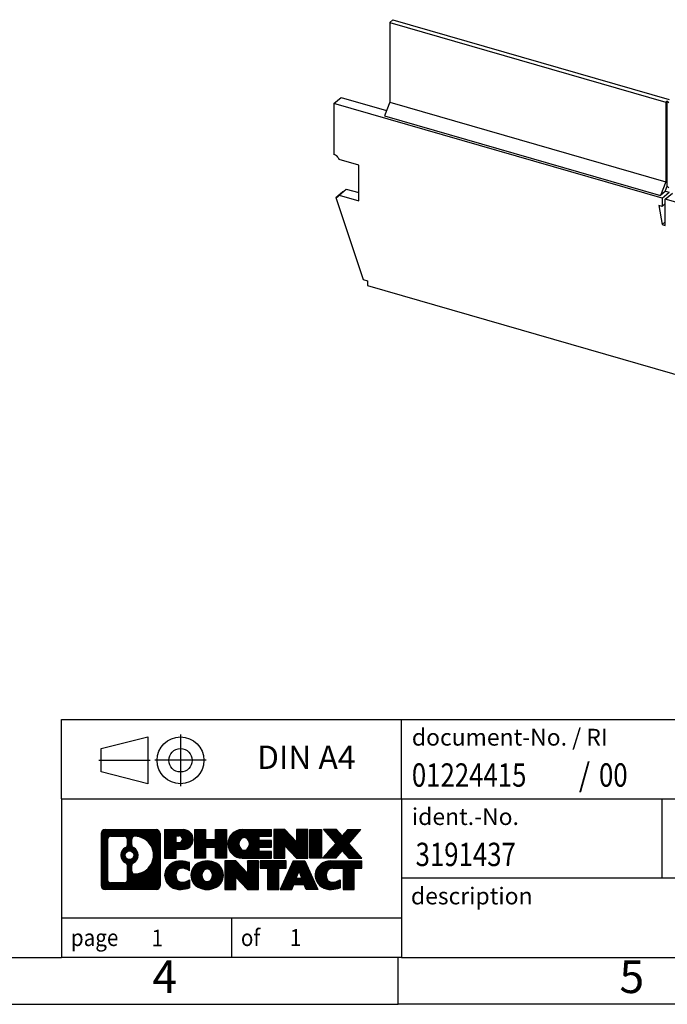
# Model space of a CAD drawing. Units: millimetres. Extents: x -415 to -118, y -267 to -57.
# Drawn here: x -258 to -188, y -267 to -162 of the extents above; entities that cross this region are included whole.
import ezdxf

# ---------------------------------------------------------------- set-up
doc = ezdxf.new("R2010")
doc.units = ezdxf.units.MM
doc.linetypes.add('DOT_CENTER', pattern=[14, 12, -1, 0, -1])
doc.linetypes.add('PHANTOM', pattern=[13, 10, -1, 0, -1, 0, -1])
doc.layers.add('1', color=7, linetype='Continuous')
doc.styles.add('CONVERTER_11', font='txt.shx', dxfattribs={"width": 0.9})
doc.styles.add('CONVERTER_12', font='txt.shx', dxfattribs={"width": 0.81})
doc.styles.add('CONVERTER_14', font='txt.shx', dxfattribs={"width": 0.855})
pattern_1 = [(45, (0, 0), (-0.0707106781186548, 0.0707106781186548), [])]

# ---------------------------------------------------------------- blocks, each defined once
blk = doc.blocks.new('D_RVS_10-select__3', base_point=(-447.7706303864369, -425.7760863878381))
at = {"color": 7, "linetype": 'Continuous'}
for p, q in [((-435.8174761761182, -323.7315620071584), (-435.1374761761182, -323.1426647325849)), ((-435.8174761761182, -323.7315620071584), (-435.8174761761182, -340.7893782118853)), ((-435.8174761761182, -323.7315620071584), (-376.7112423678302, -340.7940620071584)), ((-435.1374761761182, -323.1426647325849), (-376.0312423678302, -340.2051647325849)), ((-447.7706303864369, -341.1175548217156), (-446.2531303864369, -339.8033612714727)), ((-447.7706303864369, -341.1175548217156), (-447.7706303864369, -352.0078242743049)), ((-377.527309885481, -361.3950548217156), (-447.7706303864369, -341.1175548217156)), ((-446.2531303864369, -339.8033612714727), (-436.5194753095665, -342.6132254608878)), ((-435.8174761761182, -340.7893782118853), (-436.9441413985319, -343.7165403243974)), ((-435.8174761761182, -340.7893782118853), (-376.7112423678303, -357.8518782118853)), ((-376.4962423678303, -340.6078665453447), (-376.7112423678302, -340.7940620071584)), ((-376.7112423678302, -340.7940620071584), (-376.7112423678303, -357.8518782118853)), ((-376.0662423678303, -340.980257468972), (-376.4962423678303, -340.6078665453447)), ((-376.4962423678303, -340.6078665453447), (-376.4962423678303, -358.7510987546287)), ((-436.9441413985319, -343.7165403243974), (-377.837907590244, -360.7790403243975)), ((-442.4662247882572, -354.2795259945406), (-446.6538353067557, -353.0706669644824)), ((-442.4662247882572, -361.9351905639951), (-442.4662247882572, -354.2795259945406)), ((-376.7112423678303, -357.8518782118853), (-377.837907590244, -360.7790403243975)), ((-447.3534991615541, -361.2340940361842), (-445.8359991615541, -359.9199004859414)), ((-446.6365090304965, -360.731333199068), (-445.1190090304965, -359.4171396488251)), ((-445.1190090304965, -359.4171396488251), (-442.4662247882572, -360.1829324970045)), ((-376.7762423678303, -359.8596112714728), (-377.837907590244, -360.7790403243975)), ((-377.527309885481, -361.3950548217156), (-376.009809885481, -360.0808612714728)), ((-376.8431498164913, -361.5925548217156), (-375.3256498164913, -360.2783612714728)), ((-376.7762423678303, -359.6864061907158), (-376.4362423678303, -358.8030602788557)), ((-376.7762423678303, -359.8596112714728), (-376.7762423678303, -359.6864061907158)), ((-376.7762423678303, -359.8596112714728), (-376.009809885481, -360.0808612714728)), ((-376.0662423678303, -359.123489678256), (-376.4962423678303, -358.7510987546287)), ((-447.3534991615541, -361.2340940361842), (-441.5352474791889, -378.792657173486)), ((-446.6365090304965, -360.731333199068), (-442.4662247882572, -361.9351905639951)), ((-377.527309885481, -361.3950548217156), (-377.527309885481, -363.1271056292845)), ((-377.527309885481, -363.1271056292845), (-376.8431498164913, -362.5346056292845)), ((-370.9281963086436, -363.3000548217157), (-376.8431498164913, -361.5925548217156)), ((-376.8431498164913, -367.2217199463145), (-376.8431498164913, -361.5925548217156)), ((-377.527309885481, -363.1271056292845), (-378.2144762864787, -362.9287377759875)), ((-378.2144762864787, -362.9287377759875), (-377.5273098854811, -367.0242199463145)), ((-377.5273098854811, -367.0242199463145), (-376.8431498164913, -366.4317199463144)), ((-377.5273098854811, -367.0242199463145), (-376.8431498164913, -367.2217199463145)), ((-441.5352474791889, -378.792657173486), (-440.5826195350261, -379.067657173486)), ((-440.5826195350261, -379.067657173486), (-440.5826195350261, -380.0635863878381)), ((-440.5826195350261, -380.0635863878381), (-282.2298744530414, -425.7760863878381))]:
    blk.add_line(p, q, dxfattribs=at)
for points, knots in [([(-446.6538353067557, -353.0706669644824), (-446.7096875188639, -352.9489164717371), (-446.8225671937784, -352.7028536297269), (-447.0903430057247, -352.395768524953), (-447.4053094325324, -352.1457925947428), (-447.6509518811217, -352.0530224494361), (-447.7706303864369, -352.0078242743049)], [0, 0, 0, 0, 0.3999227892322422, 0.8082607200430683, 1.210004803965158, 1.591702358582941, 1.591702358582941, 1.591702358582941, 1.591702358582941]), ([(-445.8359991615541, -359.9199004859414), (-445.807201014412, -359.9170517920849), (-445.7501714689896, -359.9114104467558), (-445.6944240439627, -359.8981356599683), (-445.6668273355883, -359.8915642176927)], [0, 0, 0, 0, 0.0867047278777801, 0.1717031113640081, 0.1717031113640081, 0.1717031113640081, 0.1717031113640081]), ([(-447.3534991615541, -361.2340940361842), (-447.2601146984022, -361.2203851654575), (-447.077413313561, -361.1935645209601), (-446.9274349287668, -361.0860963228626), (-446.8541152474457, -361.0335585135476)], [0, 0, 0, 0, 0.2786346698695892, 0.5451328838377842, 0.5451328838377842, 0.5451328838377842, 0.5451328838377842]), ([(-446.8541152474457, -361.0335585135476), (-446.8096462539747, -360.9899836411694), (-446.7196804959501, -360.9018267628154), (-446.6644431939097, -360.7885955822181), (-446.6365090304965, -360.731333199068)], [0, 0, 0, 0, 0.1852934676096018, 0.3748695171446627, 0.3748695171446627, 0.3748695171446627, 0.3748695171446627])]:
    blk.add_open_spline(points, degree=3, knots=knots, dxfattribs=at)
blk = doc.blocks.new('Gen1', base_point=(-360.2749984040697, -374.0000001717001))
blk.add_blockref('D_RVS_10-select__3', (-447.7706303864369, -425.7760863878381))
blk = doc.blocks.new('_rahmen', base_point=(-123.4999999999899, -267.0000000000051))
at = {"layer": '1', "linetype": 'Continuous'}
h = blk.add_hatch(dxfattribs=at)
h.set_pattern_fill('_USER', color=2, scale=0.1, angle=45, pattern_type=0)
h.set_pattern_definition(pattern_1)
edge = h.paths.add_edge_path()
edge.add_line((-242.4863483186938, -248.7177446154052), (-242.4863483186938, -254.2822553846054))
edge.add_arc((-242.9105929340777, -254.2822553846054), 0.4242446153832873, 270, 360, ccw=False)
edge.add_line((-242.9105929340777, -254.7064999999887), (-248.3839050247945, -254.7064999999887))
edge.add_arc((-248.3839050247945, -254.2822553846054), 0.4242446153828041, 180, 270, ccw=False)
edge.add_line((-248.8081496401773, -254.2822553846054), (-248.8081496401773, -248.7177446154052))
edge.add_arc((-248.3839050247945, -248.7177446154052), 0.4242446153837989, 90, 180, ccw=False)
edge.add_line((-248.3839050247945, -248.2935000000214), (-242.9105929340777, -248.2935000000214))
edge.add_arc((-242.9105929340777, -248.7177446154052), 0.4242446153838841, 0, 90, ccw=False)
edge = h.paths.add_edge_path(flags=16)
edge.add_arc((-245.764319374277, -251.0366268437607), 0.4709789327785074, 0, 360)
edge = h.paths.add_edge_path(flags=16)
edge.add_arc((-245.2144616615163, -252.1457684437291), 0.3157169230765328, 115.3740086783519, 180)
edge.add_line((-245.5301785845931, -252.1457684437291), (-245.5301785845931, -252.7276198504242))
edge.add_arc((-245.2144616615163, -252.7276198504242), 0.315716923076792, 180, 269.8110329574542)
edge.add_arc((-245.2088455262063, -251.0247849028552), 2.018561131933266, 269.8110329575858, 450.1889670424142)
edge.add_arc((-245.2144616615163, -249.3219499552861), 0.3157169230760711, 90.18896704254594, 180)
edge.add_line((-245.5301785845931, -249.3219499552861), (-245.5301785845931, -249.9274852437929))
edge.add_arc((-245.2144616615163, -249.9274852437929), 0.315716923076792, 180, 244.6259913216482)
edge.add_arc((-245.7405043596042, -251.0366268437607), 0.911848150144459, -64.62599132182362, 64.62599132180748, ccw=False)
edge = h.paths.add_edge_path(flags=16)
edge.add_arc((-247.790010348048, -253.6782275213551), 0.3157169230756836, 180, 270)
edge.add_line((-247.790010348048, -253.9939444444318), (-246.3141770870384, -253.9939444444318))
edge.add_arc((-246.3141770870384, -253.6782275213551), 0.3157169230767067, 270, 360)
edge.add_line((-245.9984601639618, -253.6782275213551), (-245.9984601639618, -252.1474565898235))
edge.add_arc((-246.3141770870384, -252.1474565898235), 0.315716923076593, 0, 64.80558935146027)
edge.add_arc((-245.7915926394634, -251.0366268437607), 0.9118975235576147, 115.19441064852819, 244.8055893514878, ccw=False)
edge.add_arc((-246.3141770870384, -249.9257970976985), 0.3157169230761203, 295.1944106485397, 360)
edge.add_line((-245.9984601639618, -249.9257970976985), (-245.9984601639618, -249.321772478638))
edge.add_arc((-246.3141770870384, -249.321772478638), 0.315716923076593, 0, 90)
edge.add_line((-246.3141770870384, -249.0060555555618), (-247.790010348048, -249.0060555555618))
edge.add_arc((-247.790010348048, -249.321772478638), 0.3157169230761951, 90, 180)
edge.add_line((-248.1057272711237, -249.321772478638), (-248.1057272711237, -253.6782275213551))
h = blk.add_hatch(dxfattribs=at)
h.set_pattern_fill('_USER', color=2, scale=0.1, angle=45, pattern_type=0)
h.set_pattern_definition(pattern_1)
edge = h.paths.add_edge_path()
edge.add_line((-242.4863483186938, -248.7177446154052), (-242.4863483186938, -254.2822553846054))
edge.add_arc((-242.9105929340777, -254.2822553846054), 0.4242446153832873, 270, 360, ccw=False)
edge.add_line((-242.9105929340777, -254.7064999999887), (-248.3839050247945, -254.7064999999887))
edge.add_arc((-248.3839050247945, -254.2822553846054), 0.4242446153828041, 180, 270, ccw=False)
edge.add_line((-248.8081496401773, -254.2822553846054), (-248.8081496401773, -248.7177446154052))
edge.add_arc((-248.3839050247945, -248.7177446154052), 0.4242446153837989, 90, 180, ccw=False)
edge.add_line((-248.3839050247945, -248.2935000000214), (-242.9105929340777, -248.2935000000214))
edge.add_arc((-242.9105929340777, -248.7177446154052), 0.4242446153838841, 0, 90, ccw=False)
edge = h.paths.add_edge_path(flags=16)
edge.add_arc((-245.764319374277, -251.0366268437607), 0.4709789327785074, 0, 360)
edge = h.paths.add_edge_path(flags=16)
edge.add_arc((-245.2144616615163, -252.1457684437291), 0.3157169230765328, 115.3740086783519, 180)
edge.add_line((-245.5301785845931, -252.1457684437291), (-245.5301785845931, -252.7276198504242))
edge.add_arc((-245.2144616615163, -252.7276198504242), 0.315716923076792, 180, 269.8110329574542)
edge.add_arc((-245.2088455262063, -251.0247849028552), 2.018561131933266, 269.8110329575858, 450.1889670424142)
edge.add_arc((-245.2144616615163, -249.3219499552861), 0.3157169230760711, 90.18896704254594, 180)
edge.add_line((-245.5301785845931, -249.3219499552861), (-245.5301785845931, -249.9274852437929))
edge.add_arc((-245.2144616615163, -249.9274852437929), 0.315716923076792, 180, 244.6259913216482)
edge.add_arc((-245.7405043596042, -251.0366268437607), 0.911848150144459, -64.62599132182362, 64.62599132180748, ccw=False)
edge = h.paths.add_edge_path(flags=16)
edge.add_arc((-247.790010348048, -253.6782275213551), 0.3157169230756836, 180, 270)
edge.add_line((-247.790010348048, -253.9939444444318), (-246.3141770870384, -253.9939444444318))
edge.add_arc((-246.3141770870384, -253.6782275213551), 0.3157169230767067, 270, 360)
edge.add_line((-245.9984601639618, -253.6782275213551), (-245.9984601639618, -252.1474565898235))
edge.add_arc((-246.3141770870384, -252.1474565898235), 0.315716923076593, 0, 64.80558935146027)
edge.add_arc((-245.7915926394634, -251.0366268437607), 0.9118975235576147, 115.19441064852819, 244.8055893514878, ccw=False)
edge.add_arc((-246.3141770870384, -249.9257970976985), 0.3157169230761203, 295.1944106485397, 360)
edge.add_line((-245.9984601639618, -249.9257970976985), (-245.9984601639618, -249.321772478638))
edge.add_arc((-246.3141770870384, -249.321772478638), 0.315716923076593, 0, 90)
edge.add_line((-246.3141770870384, -249.0060555555618), (-247.790010348048, -249.0060555555618))
edge.add_arc((-247.790010348048, -249.321772478638), 0.3157169230761951, 90, 180)
edge.add_line((-248.1057272711237, -249.321772478638), (-248.1057272711237, -253.6782275213551))
h = blk.add_hatch(dxfattribs=at)
h.set_pattern_fill('_USER', color=2, scale=0.1, angle=45, pattern_type=0)
h.set_pattern_definition(pattern_1)
edge = h.paths.add_edge_path()
edge.add_line((-240.0099592397926, -250.4042312826706), (-240.7687268275729, -250.4042312826706))
edge.add_line((-240.7687268275729, -250.4042312826706), (-240.7687268275729, -251.3473095238144))
edge.add_line((-240.7687268275729, -251.3473095238144), (-242.009231237827, -251.3473095238144))
edge.add_line((-242.009231237827, -251.3473095238144), (-242.009231237827, -248.2935000000032))
edge.add_line((-242.009231237827, -248.2935000000032), (-240.0099592397926, -248.2935000000032))
edge.add_arc((-240.0099592397926, -249.3488656413369), 1.055365641333708, -90, 90, ccw=False)
edge = h.paths.add_edge_path(flags=16)
edge.add_arc((-240.451431766031, -249.3094696701144), 0.3528638246711182, 270, 450)
edge.add_line((-240.451431766031, -248.9566058454433), (-240.7687268275729, -248.9566058454433))
edge.add_line((-240.7687268275729, -248.9566058454433), (-240.7687268275729, -249.6623334947855))
edge.add_line((-240.7687268275729, -249.6623334947855), (-240.451431766031, -249.6623334947855))
h = blk.add_hatch(dxfattribs=at)
h.set_pattern_fill('_USER', color=2, scale=0.1, angle=45, pattern_type=0)
h.set_pattern_definition(pattern_1)
edge = h.paths.add_edge_path()
edge.add_line((-240.0099592397926, -250.4042312826706), (-240.7687268275729, -250.4042312826706))
edge.add_line((-240.7687268275729, -250.4042312826706), (-240.7687268275729, -251.3473095238144))
edge.add_line((-240.7687268275729, -251.3473095238144), (-242.009231237827, -251.3473095238144))
edge.add_line((-242.009231237827, -251.3473095238144), (-242.009231237827, -248.2935000000032))
edge.add_line((-242.009231237827, -248.2935000000032), (-240.0099592397926, -248.2935000000032))
edge.add_arc((-240.0099592397926, -249.3488656413369), 1.055365641333708, -90, 90, ccw=False)
edge = h.paths.add_edge_path(flags=16)
edge.add_arc((-240.451431766031, -249.3094696701144), 0.3528638246711182, 270, 450)
edge.add_line((-240.451431766031, -248.9566058454433), (-240.7687268275729, -248.9566058454433))
edge.add_line((-240.7687268275729, -248.9566058454433), (-240.7687268275729, -249.6623334947855))
edge.add_line((-240.7687268275729, -249.6623334947855), (-240.451431766031, -249.6623334947855))
h = blk.add_hatch(dxfattribs=at)
h.set_pattern_fill('_USER', color=2, scale=0.1, angle=45, pattern_type=0)
h.set_pattern_definition(pattern_1)
h.paths.add_polyline_path([(-235.3773038137788, -251.3473095238144), (-236.5700965159452, -251.3473095238144), (-236.5700965159452, -250.2130374149706), (-237.6197540938527, -250.2130374149706), (-237.6197540938527, -251.3473095238144), (-238.8125467960193, -251.3473095238144), (-238.8125467960193, -248.2935000000032), (-237.6197540938527, -248.2935000000032), (-237.6197540938527, -249.3623333333378), (-236.5700965159452, -249.3623333333378), (-236.5700965159452, -248.2935000000032), (-235.3773038137788, -248.2935000000032)])
h = blk.add_hatch(dxfattribs=at)
h.set_pattern_fill('_USER', color=2, scale=0.1, angle=45, pattern_type=0)
h.set_pattern_definition(pattern_1)
h.paths.add_polyline_path([(-235.3773038137788, -251.3473095238144), (-236.5700965159452, -251.3473095238144), (-236.5700965159452, -250.2130374149706), (-237.6197540938527, -250.2130374149706), (-237.6197540938527, -251.3473095238144), (-238.8125467960193, -251.3473095238144), (-238.8125467960193, -248.2935000000032), (-237.6197540938527, -248.2935000000032), (-237.6197540938527, -249.3623333333378), (-236.5700965159452, -249.3623333333378), (-236.5700965159452, -248.2935000000032), (-235.3773038137788, -248.2935000000032)])
h = blk.add_hatch(dxfattribs=at)
h.set_pattern_fill('_USER', color=2, scale=0.1, angle=45, pattern_type=0)
h.set_pattern_definition(pattern_1)
edge = h.paths.add_edge_path()
edge.add_line((-230.5584212970242, -248.9915136054462), (-231.8943491234519, -248.9915136054462))
edge.add_line((-231.8943491234519, -248.9915136054462), (-231.8943491234519, -249.4713979591879))
edge.add_line((-231.8943491234519, -249.4713979591879), (-230.5584212970242, -249.4713979591879))
edge.add_line((-230.5584212970242, -249.4713979591879), (-230.5584212970242, -250.1694115646302))
edge.add_line((-230.5584212970242, -250.1694115646302), (-231.8943491234519, -250.1694115646302))
edge.add_line((-231.8943491234519, -250.1694115646302), (-231.8943491234519, -250.6492959183719))
edge.add_line((-231.8943491234519, -250.6492959183719), (-230.5584212970242, -250.6492959183719))
edge.add_line((-230.5584212970242, -250.6492959183719), (-230.5584212970242, -251.3473095238144))
edge.add_line((-230.5584212970242, -251.3473095238144), (-233.7087410208052, -251.3473095238144))
edge.add_arc((-233.7087410208052, -249.8204047619091), 1.526904761905882, 90, 270, ccw=False)
edge.add_line((-233.7087410208052, -248.2935000000032), (-230.5584212970242, -248.2935000000032))
edge.add_line((-230.5584212970242, -248.2935000000032), (-230.5584212970242, -248.9915136054462))
edge = h.paths.add_edge_path(flags=16)
edge.add_arc((-233.49246901064, -249.6636735837886), 0.5179085730135266, 38.12041979714334, 141.8795802028489)
edge.add_arc((-233.2927289742937, -249.8204047619091), 0.7717997786796724, 141.8795802028404, 218.1204197971562)
edge.add_arc((-233.49246901064, -249.9771359400295), 0.5179085730134372, 218.1204197971511, 321.8795802028566)
edge.add_arc((-233.6922090469862, -249.8204047619091), 0.7717997786796373, 321.8795802028437, 398.1204197971596)
h = blk.add_hatch(dxfattribs=at)
h.set_pattern_fill('_USER', color=2, scale=0.1, angle=45, pattern_type=0)
h.set_pattern_definition(pattern_1)
edge = h.paths.add_edge_path()
edge.add_line((-230.5584212970242, -248.9915136054462), (-231.8943491234519, -248.9915136054462))
edge.add_line((-231.8943491234519, -248.9915136054462), (-231.8943491234519, -249.4713979591879))
edge.add_line((-231.8943491234519, -249.4713979591879), (-230.5584212970242, -249.4713979591879))
edge.add_line((-230.5584212970242, -249.4713979591879), (-230.5584212970242, -250.1694115646302))
edge.add_line((-230.5584212970242, -250.1694115646302), (-231.8943491234519, -250.1694115646302))
edge.add_line((-231.8943491234519, -250.1694115646302), (-231.8943491234519, -250.6492959183719))
edge.add_line((-231.8943491234519, -250.6492959183719), (-230.5584212970242, -250.6492959183719))
edge.add_line((-230.5584212970242, -250.6492959183719), (-230.5584212970242, -251.3473095238144))
edge.add_line((-230.5584212970242, -251.3473095238144), (-233.7087410208052, -251.3473095238144))
edge.add_arc((-233.7087410208052, -249.8204047619091), 1.526904761905882, 90, 270, ccw=False)
edge.add_line((-233.7087410208052, -248.2935000000032), (-230.5584212970242, -248.2935000000032))
edge.add_line((-230.5584212970242, -248.2935000000032), (-230.5584212970242, -248.9915136054462))
edge = h.paths.add_edge_path(flags=16)
edge.add_arc((-233.49246901064, -249.6636735837886), 0.5179085730135266, 38.12041979714334, 141.8795802028489)
edge.add_arc((-233.2927289742937, -249.8204047619091), 0.7717997786796724, 141.8795802028404, 218.1204197971562)
edge.add_arc((-233.49246901064, -249.9771359400295), 0.5179085730134372, 218.1204197971511, 321.8795802028566)
edge.add_arc((-233.6922090469862, -249.8204047619091), 0.7717997786796373, 321.8795802028437, 398.1204197971596)
h = blk.add_hatch(dxfattribs=at)
h.set_pattern_fill('_USER', color=2, scale=0.1, angle=45, pattern_type=0)
h.set_pattern_definition(pattern_1)
h.paths.add_polyline_path([(-227.8865656441708, -249.6022755102084), (-229.1270700544248, -248.2935000000032), (-230.3198627565913, -248.2935000000032), (-230.3198627565913, -251.3473095238144), (-229.1270700544248, -251.3473095238144), (-229.1270700544248, -250.0385340136097), (-227.8865656441708, -251.3473095238144), (-226.6937729420042, -251.3473095238144), (-226.6937729420042, -248.2935000000032), (-227.8865656441708, -248.2935000000032)])
h = blk.add_hatch(dxfattribs=at)
h.set_pattern_fill('_USER', color=2, scale=0.1, angle=45, pattern_type=0)
h.set_pattern_definition(pattern_1)
h.paths.add_polyline_path([(-227.8865656441708, -249.6022755102084), (-229.1270700544248, -248.2935000000032), (-230.3198627565913, -248.2935000000032), (-230.3198627565913, -251.3473095238144), (-229.1270700544248, -251.3473095238144), (-229.1270700544248, -250.0385340136097), (-227.8865656441708, -251.3473095238144), (-226.6937729420042, -251.3473095238144), (-226.6937729420042, -248.2935000000032), (-227.8865656441708, -248.2935000000032)])
h = blk.add_hatch(dxfattribs=at)
h.set_pattern_fill('_USER', color=2, scale=0.1, angle=45, pattern_type=0)
h.set_pattern_definition(pattern_1)
h.paths.add_polyline_path([(-225.2147099913174, -251.3473095238144), (-226.4552144015703, -251.3473095238144), (-226.4552144015703, -248.2935000000032), (-225.2147099913174, -248.2935000000032)])
h = blk.add_hatch(dxfattribs=at)
h.set_pattern_fill('_USER', color=2, scale=0.1, angle=45, pattern_type=0)
h.set_pattern_definition(pattern_1)
h.paths.add_polyline_path([(-225.2147099913174, -251.3473095238144), (-226.4552144015703, -251.3473095238144), (-226.4552144015703, -248.2935000000032), (-225.2147099913174, -248.2935000000032)])
h = blk.add_hatch(dxfattribs=at)
h.set_pattern_fill('_USER', color=2, scale=0.1, angle=45, pattern_type=0)
h.set_pattern_definition(pattern_1)
h.paths.add_polyline_path([(-220.9922238256466, -248.2935000000032), (-222.2947534564131, -249.7664505300394), (-220.8968004094728, -251.3473095238144), (-222.2995246272211, -251.3473095238144), (-222.9961155652866, -250.5595777385207), (-223.6927065033523, -251.3473095238144), (-225.0954307211005, -251.3473095238144), (-223.6974776741602, -249.7664505300394), (-225.0000073049277, -248.2935000000032), (-223.5972830871784, -248.2935000000032), (-222.9961155652866, -248.9733233215587), (-222.3949480433938, -248.2935000000032)])
h = blk.add_hatch(dxfattribs=at)
h.set_pattern_fill('_USER', color=2, scale=0.1, angle=45, pattern_type=0)
h.set_pattern_definition(pattern_1)
h.paths.add_polyline_path([(-220.9922238256466, -248.2935000000032), (-222.2947534564131, -249.7664505300394), (-220.8968004094728, -251.3473095238144), (-222.2995246272211, -251.3473095238144), (-222.9961155652866, -250.5595777385207), (-223.6927065033523, -251.3473095238144), (-225.0954307211005, -251.3473095238144), (-223.6974776741602, -249.7664505300394), (-225.0000073049277, -248.2935000000032), (-223.5972830871784, -248.2935000000032), (-222.9961155652866, -248.9733233215587), (-222.3949480433938, -248.2935000000032)])
h = blk.add_hatch(dxfattribs=at)
h.set_pattern_fill('_USER', color=2, scale=0.1, angle=45, pattern_type=0)
h.set_pattern_definition(pattern_1)
edge = h.paths.add_edge_path()
edge.add_arc((-240.3844474073544, -253.2923856001183), 1.639695123940507, 84.84185523036236, 164.9381082228864)
edge.add_arc((-240.8035752508172, -253.1795952380834), 1.205656168390944, 164.9381082228765, 195.0618917770948)
edge.add_arc((-240.3844474073544, -253.0668048760486), 1.639695123939387, 195.0618917770896, 275.1581447696395)
edge.add_arc((-240.6733035020903, -249.866914292827), 4.852596863498138, 275.1581447696249, 285.9799912583529)
edge.add_line((-239.3373755849725, -254.5319965986278), (-239.3373755849725, -253.6594795918246))
edge.add_arc((-240.5154306269974, -251.7691288726747), 2.227384008972737, 288.4480761181328, 301.9309089499593, ccw=False)
edge.add_arc((-240.0972628933366, -253.0226746487119), 0.9059297849849192, 246.62772211187098, 288.4480761181585, ccw=False)
edge.add_arc((-240.2537029260386, -253.3846666674219), 0.5115800601948034, 208.5214732576956, 246.62772211182738, ccw=False)
edge.add_arc((-239.8763456679583, -253.1795952380834), 0.9410597353332545, 151.4785267422669, 208.5214732577057, ccw=False)
edge.add_arc((-240.2537029260386, -252.9745238087444), 0.5115800601948779, 113.37227788819911, 151.4785267423044, ccw=False)
edge.add_arc((-240.0972628933366, -253.336515827455), 0.9059297849853228, 71.5519238818535, 113.37227788812899, ccw=False)
edge.add_arc((-240.5154306269974, -254.5900616034916), 2.227384008973478, 58.06909105004081, 71.5519238818672, ccw=False)
edge.add_line((-239.3373755849725, -252.6997108843417), (-239.3373755849725, -251.8271938775384))
edge.add_arc((-240.6733035020903, -256.4922761833393), 4.852596863498068, 74.02000874164739, 84.84185523037506)
h = blk.add_hatch(dxfattribs=at)
h.set_pattern_fill('_USER', color=2, scale=0.1, angle=45, pattern_type=0)
h.set_pattern_definition(pattern_1)
edge = h.paths.add_edge_path()
edge.add_arc((-240.3844474073544, -253.2923856001183), 1.639695123940507, 84.84185523036236, 164.9381082228864)
edge.add_arc((-240.8035752508172, -253.1795952380834), 1.205656168390944, 164.9381082228765, 195.0618917770948)
edge.add_arc((-240.3844474073544, -253.0668048760486), 1.639695123939387, 195.0618917770896, 275.1581447696395)
edge.add_arc((-240.6733035020903, -249.866914292827), 4.852596863498138, 275.1581447696249, 285.9799912583529)
edge.add_line((-239.3373755849725, -254.5319965986278), (-239.3373755849725, -253.6594795918246))
edge.add_arc((-240.5154306269974, -251.7691288726747), 2.227384008972737, 288.4480761181328, 301.9309089499593, ccw=False)
edge.add_arc((-240.0972628933366, -253.0226746487119), 0.9059297849849192, 246.62772211187098, 288.4480761181585, ccw=False)
edge.add_arc((-240.2537029260386, -253.3846666674219), 0.5115800601948034, 208.5214732576956, 246.62772211182738, ccw=False)
edge.add_arc((-239.8763456679583, -253.1795952380834), 0.9410597353332545, 151.4785267422669, 208.5214732577057, ccw=False)
edge.add_arc((-240.2537029260386, -252.9745238087444), 0.5115800601948779, 113.37227788819911, 151.4785267423044, ccw=False)
edge.add_arc((-240.0972628933366, -253.336515827455), 0.9059297849853228, 71.5519238818535, 113.37227788812899, ccw=False)
edge.add_arc((-240.5154306269974, -254.5900616034916), 2.227384008973478, 58.06909105004081, 71.5519238818672, ccw=False)
edge.add_line((-239.3373755849725, -252.6997108843417), (-239.3373755849725, -251.8271938775384))
edge.add_arc((-240.6733035020903, -256.4922761833393), 4.852596863498068, 74.02000874164739, 84.84185523037506)
h = blk.add_hatch(dxfattribs=at)
h.set_pattern_fill('_USER', color=2, scale=0.1, angle=45, pattern_type=0)
h.set_pattern_definition(pattern_1)
edge = h.paths.add_edge_path()
edge.add_arc((-237.4534164914335, -253.7181702483862), 2.065479772208568, 62.45185182430637, 117.5481481756664)
edge.add_arc((-237.7343563832668, -253.1795952380834), 1.45803408365149, 117.5481481756624, 242.4518518243375)
edge.add_arc((-237.4534164914335, -252.6410202277801), 2.065479772208509, 242.4518518243402, 297.5481481756871)
edge.add_arc((-237.1724765996002, -253.1795952380834), 1.458034083652003, 297.548148175701, 422.451851824299)
edge = h.paths.add_edge_path(flags=16)
edge.add_arc((-237.6531565277799, -253.1795952380834), 0.7717997786796947, 321.8795802028417, 398.1204197971533)
edge.add_arc((-237.4534164914335, -253.0228640599629), 0.5179085730132998, 38.12041979714704, 141.8795802028588)
edge.add_arc((-237.2536764550874, -253.1795952380834), 0.7717997786794633, 141.8795802028363, 218.1204197971687)
edge.add_arc((-237.4534164914335, -253.3363264162034), 0.5179085730137354, 218.1204197971931, 321.879580202801)
h = blk.add_hatch(dxfattribs=at)
h.set_pattern_fill('_USER', color=2, scale=0.1, angle=45, pattern_type=0)
h.set_pattern_definition(pattern_1)
edge = h.paths.add_edge_path()
edge.add_arc((-237.4534164914335, -253.7181702483862), 2.065479772208568, 62.45185182430637, 117.5481481756664)
edge.add_arc((-237.7343563832668, -253.1795952380834), 1.45803408365149, 117.5481481756624, 242.4518518243375)
edge.add_arc((-237.4534164914335, -252.6410202277801), 2.065479772208509, 242.4518518243402, 297.5481481756871)
edge.add_arc((-237.1724765996002, -253.1795952380834), 1.458034083652003, 297.548148175701, 422.451851824299)
edge = h.paths.add_edge_path(flags=16)
edge.add_arc((-237.6531565277799, -253.1795952380834), 0.7717997786796947, 321.8795802028417, 398.1204197971533)
edge.add_arc((-237.4534164914335, -253.0228640599629), 0.5179085730132998, 38.12041979714704, 141.8795802028588)
edge.add_arc((-237.2536764550874, -253.1795952380834), 0.7717997786794633, 141.8795802028363, 218.1204197971687)
edge.add_arc((-237.4534164914335, -253.3363264162034), 0.5179085730137354, 218.1204197971931, 321.879580202801)
h = blk.add_hatch(dxfattribs=at)
h.set_pattern_fill('_USER', color=2, scale=0.1, angle=45, pattern_type=0)
h.set_pattern_definition(pattern_1)
h.paths.add_polyline_path([(-233.1350044645905, -252.9614659863827), (-234.3755088748434, -251.6526904761776), (-235.568301577011, -251.6526904761776), (-235.568301577011, -254.7064999999887), (-234.3755088748434, -254.7064999999887), (-234.3755088748434, -253.3977244897841), (-233.1350044645905, -254.7064999999887), (-231.9422117624241, -254.7064999999887), (-231.9422117624241, -251.6526904761776), (-233.1350044645905, -251.6526904761776)])
h = blk.add_hatch(dxfattribs=at)
h.set_pattern_fill('_USER', color=2, scale=0.1, angle=45, pattern_type=0)
h.set_pattern_definition(pattern_1)
h.paths.add_polyline_path([(-233.1350044645905, -252.9614659863827), (-234.3755088748434, -251.6526904761776), (-235.568301577011, -251.6526904761776), (-235.568301577011, -254.7064999999887), (-234.3755088748434, -254.7064999999887), (-234.3755088748434, -253.3977244897841), (-233.1350044645905, -254.7064999999887), (-231.9422117624241, -254.7064999999887), (-231.9422117624241, -251.6526904761776), (-233.1350044645905, -251.6526904761776)])
h = blk.add_hatch(dxfattribs=at)
h.set_pattern_fill('_USER', color=2, scale=0.1, angle=45, pattern_type=0)
h.set_pattern_definition(pattern_1)
h.paths.add_polyline_path([(-228.9840858610503, -251.6526904761776), (-231.7990766381639, -251.6526904761776), (-231.7990766381639, -252.4379557823012), (-230.9879776006893, -252.4379557823012), (-230.9879776006893, -254.7064999999887), (-229.7951848985228, -254.7064999999887), (-229.7951848985228, -252.4379557823012), (-228.9840858610503, -252.4379557823012)])
h = blk.add_hatch(dxfattribs=at)
h.set_pattern_fill('_USER', color=2, scale=0.1, angle=45, pattern_type=0)
h.set_pattern_definition(pattern_1)
h.paths.add_polyline_path([(-228.9840858610503, -251.6526904761776), (-231.7990766381639, -251.6526904761776), (-231.7990766381639, -252.4379557823012), (-230.9879776006893, -252.4379557823012), (-230.9879776006893, -254.7064999999887), (-229.7951848985228, -254.7064999999887), (-229.7951848985228, -252.4379557823012), (-228.9840858610503, -252.4379557823012)])
h = blk.add_hatch(dxfattribs=at)
h.set_pattern_fill('_USER', color=2, scale=0.1, angle=45, pattern_type=0)
h.set_pattern_definition(pattern_1)
h.paths.add_polyline_path([(-226.8456584051033, -254.7064999999887), (-227.0571384585791, -254.1655394557708), (-228.1895800352529, -254.1655394557708), (-228.4010600887287, -254.7064999999887), (-229.6415644989817, -254.7064999999887), (-228.2436114520424, -251.6526904761776), (-227.0031070417897, -251.6526904761776), (-225.6051539948494, -254.7064999999887)])
h.paths.add_polyline_path([(-227.9235244841079, -253.4849761904642), (-227.6233592469155, -252.7171612244775), (-227.3231940097254, -253.4849761904642)], flags=16)
h = blk.add_hatch(dxfattribs=at)
h.set_pattern_fill('_USER', color=2, scale=0.1, angle=45, pattern_type=0)
h.set_pattern_definition(pattern_1)
h.paths.add_polyline_path([(-226.8456584051033, -254.7064999999887), (-227.0571384585791, -254.1655394557708), (-228.1895800352529, -254.1655394557708), (-228.4010600887287, -254.7064999999887), (-229.6415644989817, -254.7064999999887), (-228.2436114520424, -251.6526904761776), (-227.0031070417897, -251.6526904761776), (-225.6051539948494, -254.7064999999887)])
h.paths.add_polyline_path([(-227.9235244841079, -253.4849761904642), (-227.6233592469155, -252.7171612244775), (-227.3231940097254, -253.4849761904642)], flags=16)
h = blk.add_hatch(dxfattribs=at)
h.set_pattern_fill('_USER', color=2, scale=0.1, angle=45, pattern_type=0)
h.set_pattern_definition(pattern_1)
edge = h.paths.add_edge_path()
edge.add_line((-220.8968004094728, -252.4379557823012), (-221.7078994469462, -252.4379557823012))
edge.add_line((-221.7078994469462, -252.4379557823012), (-221.7078994469462, -254.7064999999887))
edge.add_line((-221.7078994469462, -254.7064999999887), (-222.9006921491139, -254.7064999999887))
edge.add_line((-222.9006921491139, -254.7064999999887), (-222.9006921491139, -252.4379557823012))
edge.add_line((-222.9006921491139, -252.4379557823012), (-224.004331448682, -252.4379557823012))
edge.add_arc((-224.004331448682, -253.3924787891273), 0.9545230068260935, 90, 109.337143219432)
edge.add_arc((-224.1510014467857, -252.9745238087444), 0.5115800601944143, 109.3371432194853, 151.4785267424225)
edge.add_arc((-223.7736441887043, -253.1795952380834), 0.9410597353348924, 151.4785267423624, 208.5214732576695)
edge.add_arc((-224.1510014467857, -253.3846666674219), 0.5115800601960215, 208.5214732576866, 246.6277221118449)
edge.add_arc((-223.9945614140826, -253.0226746487119), 0.9059297849852801, 246.6277221118183, 288.4480761180817)
edge.add_arc((-224.4127291477445, -251.7691288726753), 2.227384008972746, 288.4480761181335, 301.9309089499397)
edge.add_line((-223.2346741057206, -253.6594795918251), (-223.2346741057206, -254.5319965986284))
edge.add_arc((-224.5706020228373, -249.866914292827), 4.852596863498825, 275.15814476963635, 285.9799912583387, ccw=False)
edge.add_arc((-224.2817459281015, -253.0668048760486), 1.639695123940448, 195.0618917771012, 275.1581447696762, ccw=False)
edge.add_arc((-224.7008737715631, -253.1795952380834), 1.205656168393002, 164.9381082229028, 195.0618917770959, ccw=False)
edge.add_arc((-224.2817459281015, -253.2923856001183), 1.639695123940214, 90, 164.938108222895, ccw=False)
edge.add_line((-224.2817459281015, -251.6526904761781), (-220.8968004094728, -251.6526904761776))
edge.add_line((-220.8968004094728, -251.6526904761776), (-220.8968004094728, -252.4379557823012))
h = blk.add_hatch(dxfattribs=at)
h.set_pattern_fill('_USER', color=2, scale=0.1, angle=45, pattern_type=0)
h.set_pattern_definition(pattern_1)
edge = h.paths.add_edge_path()
edge.add_line((-220.8968004094728, -252.4379557823012), (-221.7078994469462, -252.4379557823012))
edge.add_line((-221.7078994469462, -252.4379557823012), (-221.7078994469462, -254.7064999999887))
edge.add_line((-221.7078994469462, -254.7064999999887), (-222.9006921491139, -254.7064999999887))
edge.add_line((-222.9006921491139, -254.7064999999887), (-222.9006921491139, -252.4379557823012))
edge.add_line((-222.9006921491139, -252.4379557823012), (-224.004331448682, -252.4379557823012))
edge.add_arc((-224.004331448682, -253.3924787891273), 0.9545230068260935, 90, 109.337143219432)
edge.add_arc((-224.1510014467857, -252.9745238087444), 0.5115800601944143, 109.3371432194853, 151.4785267424225)
edge.add_arc((-223.7736441887043, -253.1795952380834), 0.9410597353348924, 151.4785267423624, 208.5214732576695)
edge.add_arc((-224.1510014467857, -253.3846666674219), 0.5115800601960215, 208.5214732576866, 246.6277221118449)
edge.add_arc((-223.9945614140826, -253.0226746487119), 0.9059297849852801, 246.6277221118183, 288.4480761180817)
edge.add_arc((-224.4127291477445, -251.7691288726753), 2.227384008972746, 288.4480761181335, 301.9309089499397)
edge.add_line((-223.2346741057206, -253.6594795918251), (-223.2346741057206, -254.5319965986284))
edge.add_arc((-224.5706020228373, -249.866914292827), 4.852596863498825, 275.15814476963635, 285.9799912583387, ccw=False)
edge.add_arc((-224.2817459281015, -253.0668048760486), 1.639695123940448, 195.0618917771012, 275.1581447696762, ccw=False)
edge.add_arc((-224.7008737715631, -253.1795952380834), 1.205656168393002, 164.9381082229028, 195.0618917770959, ccw=False)
edge.add_arc((-224.2817459281015, -253.2923856001183), 1.639695123940214, 90, 164.938108222895, ccw=False)
edge.add_line((-224.2817459281015, -251.6526904761781), (-220.8968004094728, -251.6526904761776))
edge.add_line((-220.8968004094728, -251.6526904761776), (-220.8968004094728, -252.4379557823012))
at = {"color": 2, "linetype": 'Continuous'}
for p, q in [((-248.8081496401773, -248.7177446154052), (-248.8081496401773, -254.2822553846054)), ((-248.3839050247945, -248.2935000000214), (-242.9105929340777, -248.2935000000214)), ((-242.4863483186938, -248.7177446154052), (-242.4863483186938, -254.2822553846054)), ((-242.009231237827, -248.2935000000032), (-242.009231237827, -251.3473095238144)), ((-242.009231237827, -248.2935000000032), (-240.0099592397926, -248.2935000000032)), ((-238.8125467960193, -248.2935000000032), (-237.6197540938527, -248.2935000000032)), ((-238.8125467960193, -248.2935000000032), (-238.8125467960193, -251.3473095238144)), ((-237.6197540938527, -248.2935000000032), (-237.6197540938527, -249.3623333333378)), ((-236.5700965159452, -248.2935000000032), (-235.3773038137788, -248.2935000000032)), ((-236.5700965159452, -249.3623333333378), (-236.5700965159452, -248.2935000000032)), ((-235.3773038137788, -248.2935000000032), (-235.3773038137788, -251.3473095238144)), ((-233.7087410208052, -248.2935000000032), (-230.5584212970242, -248.2935000000032)), ((-230.5584212970242, -248.9915136054462), (-230.5584212970242, -248.2935000000032)), ((-230.3198627565913, -248.2935000000032), (-230.3198627565913, -251.3473095238144)), ((-229.1270700544248, -248.2935000000032), (-230.3198627565913, -248.2935000000032)), ((-227.8865656441708, -249.6022755102084), (-229.1270700544248, -248.2935000000032)), ((-227.8865656441708, -248.2935000000032), (-227.8865656441708, -249.6022755102084)), ((-226.6937729420042, -248.2935000000032), (-227.8865656441708, -248.2935000000032)), ((-226.6937729420042, -251.3473095238144), (-226.6937729420042, -248.2935000000032)), ((-226.4552144015703, -248.2935000000032), (-225.2147099913174, -248.2935000000032)), ((-226.4552144015703, -251.3473095238144), (-226.4552144015703, -248.2935000000032)), ((-225.2147099913174, -248.2935000000032), (-225.2147099913174, -251.3473095238144)), ((-223.5972830871784, -248.2935000000032), (-225.0000073049277, -248.2935000000032)), ((-225.0000073049277, -248.2935000000032), (-223.6974776741602, -249.7664505300394)), ((-223.5972830871784, -248.2935000000032), (-222.9961155652866, -248.9733233215587)), ((-222.9961155652866, -248.9733233215587), (-222.3949480433938, -248.2935000000032)), ((-222.3949480433938, -248.2935000000032), (-220.9922238256466, -248.2935000000032)), ((-222.2947534564131, -249.7664505300394), (-220.9922238256466, -248.2935000000032)), ((-248.1057272711237, -249.321772478638), (-248.1057272711237, -253.6782275213551)), ((-247.790010348048, -249.0060555555618), (-246.3141770870384, -249.0060555555618)), ((-245.9984601639618, -249.9257970976985), (-245.9984601639618, -249.321772478638)), ((-245.5301785845931, -249.9274852437929), (-245.5301785845931, -249.3219499552861)), ((-240.7687268275729, -248.9566058454433), (-240.451431766031, -248.9566058454433)), ((-240.7687268275729, -249.6623334947855), (-240.7687268275729, -248.9566058454433)), ((-240.7687268275729, -249.6623334947855), (-240.451431766031, -249.6623334947855)), ((-237.6197540938527, -249.3623333333378), (-236.5700965159452, -249.3623333333378)), ((-231.8943491234519, -249.4713979591879), (-231.8943491234519, -248.9915136054462)), ((-231.8943491234519, -248.9915136054462), (-230.5584212970242, -248.9915136054462)), ((-230.5584212970242, -249.4713979591879), (-231.8943491234519, -249.4713979591879)), ((-230.5584212970242, -250.1694115646302), (-230.5584212970242, -249.4713979591879)), ((-225.0954307211005, -251.3473095238144), (-223.6974776741602, -249.7664505300394)), ((-222.2947534564131, -249.7664505300394), (-220.8968004094728, -251.3473095238144)), ((-240.7687268275729, -250.4042312826706), (-240.0099592397926, -250.4042312826706)), ((-240.7687268275729, -251.3473095238144), (-240.7687268275729, -250.4042312826706)), ((-237.6197540938527, -250.2130374149706), (-237.6197540938527, -251.3473095238144)), ((-236.5700965159452, -250.2130374149706), (-237.6197540938527, -250.2130374149706)), ((-236.5700965159452, -251.3473095238144), (-236.5700965159452, -250.2130374149706)), ((-231.8943491234519, -250.1694115646302), (-230.5584212970242, -250.1694115646302)), ((-231.8943491234519, -250.6492959183719), (-231.8943491234519, -250.1694115646302)), ((-230.5584212970242, -250.6492959183719), (-231.8943491234519, -250.6492959183719)), ((-230.5584212970242, -251.3473095238144), (-230.5584212970242, -250.6492959183719)), ((-229.1270700544248, -251.3473095238144), (-229.1270700544248, -250.0385340136097)), ((-229.1270700544248, -250.0385340136097), (-227.8865656441708, -251.3473095238144)), ((-223.6927065033523, -251.3473095238144), (-222.9961155652866, -250.5595777385207)), ((-222.9961155652866, -250.5595777385207), (-222.2995246272211, -251.3473095238144)), ((-242.009231237827, -251.3473095238144), (-240.7687268275729, -251.3473095238144)), ((-239.3373755849725, -252.6997108843417), (-239.3373755849725, -251.8271938775384)), ((-237.6197540938527, -251.3473095238144), (-238.8125467960193, -251.3473095238144)), ((-235.3773038137788, -251.3473095238144), (-236.5700965159452, -251.3473095238144)), ((-235.568301577011, -251.6526904761776), (-235.568301577011, -254.7064999999887)), ((-234.3755088748434, -251.6526904761776), (-235.568301577011, -251.6526904761776)), ((-233.1350044645905, -252.9614659863827), (-234.3755088748434, -251.6526904761776)), ((-233.7087410208052, -251.3473095238144), (-230.5584212970242, -251.3473095238144)), ((-231.9422117624241, -251.6526904761776), (-233.1350044645905, -251.6526904761776)), ((-233.1350044645905, -251.6526904761776), (-233.1350044645905, -252.9614659863827)), ((-231.9422117624241, -254.7064999999887), (-231.9422117624241, -251.6526904761776)), ((-228.9840858610503, -251.6526904761776), (-231.7990766381639, -251.6526904761776)), ((-231.7990766381639, -251.6526904761776), (-231.7990766381639, -252.4379557823012)), ((-230.3198627565913, -251.3473095238144), (-229.1270700544248, -251.3473095238144)), ((-228.2436114520424, -251.6526904761776), (-229.6415644989817, -254.7064999999887)), ((-228.9840858610503, -252.4379557823012), (-228.9840858610503, -251.6526904761776)), ((-228.2436114520424, -251.6526904761776), (-227.0031070417897, -251.6526904761776)), ((-227.8865656441708, -251.3473095238144), (-226.6937729420042, -251.3473095238144)), ((-227.0031070417897, -251.6526904761776), (-225.6051539948494, -254.7064999999887)), ((-225.2147099913174, -251.3473095238144), (-226.4552144015703, -251.3473095238144)), ((-223.6927065033523, -251.3473095238144), (-225.0954307211005, -251.3473095238144)), ((-224.2817459281015, -251.6526904761781), (-220.8968004094728, -251.6526904761776)), ((-222.2995246272211, -251.3473095238144), (-220.8968004094728, -251.3473095238144)), ((-220.8968004094728, -252.4379557823012), (-220.8968004094728, -251.6526904761776)), ((-245.9984601639618, -253.6782275213551), (-245.9984601639618, -252.1474565898235)), ((-245.5301785845931, -252.7276198504242), (-245.5301785845931, -252.1457684437291)), ((-231.7990766381639, -252.4379557823012), (-230.9879776006893, -252.4379557823012)), ((-230.9879776006893, -252.4379557823012), (-230.9879776006893, -254.7064999999887)), ((-229.7951848985228, -252.4379557823012), (-228.9840858610503, -252.4379557823012)), ((-229.7951848985228, -254.7064999999887), (-229.7951848985228, -252.4379557823012)), ((-227.9235244841079, -253.4849761904642), (-227.6233592469155, -252.7171612244775)), ((-227.3231940097254, -253.4849761904642), (-227.6233592469155, -252.7171612244775)), ((-224.004331448682, -252.4379557823012), (-222.9006921491139, -252.4379557823012)), ((-222.9006921491139, -252.4379557823012), (-222.9006921491139, -254.7064999999887)), ((-221.7078994469462, -252.4379557823012), (-220.8968004094728, -252.4379557823012)), ((-221.7078994469462, -254.7064999999887), (-221.7078994469462, -252.4379557823012)), ((-246.3141770870384, -253.9939444444318), (-247.790010348048, -253.9939444444318)), ((-239.3373755849725, -253.6594795918246), (-239.3373755849725, -254.5319965986278)), ((-234.3755088748434, -254.7064999999887), (-234.3755088748434, -253.3977244897841)), ((-234.3755088748434, -253.3977244897841), (-233.1350044645905, -254.7064999999887)), ((-227.9235244841079, -253.4849761904642), (-227.3231940097254, -253.4849761904642)), ((-223.2346741057206, -253.6594795918251), (-223.2346741057206, -254.5319965986284)), ((-242.9105929340777, -254.7064999999887), (-248.3839050247945, -254.7064999999887)), ((-235.568301577011, -254.7064999999887), (-234.3755088748434, -254.7064999999887)), ((-233.1350044645905, -254.7064999999887), (-231.9422117624241, -254.7064999999887)), ((-230.9879776006893, -254.7064999999887), (-229.7951848985228, -254.7064999999887)), ((-229.6415644989817, -254.7064999999887), (-228.4010600887287, -254.7064999999887)), ((-228.4010600887287, -254.7064999999887), (-228.1895800352529, -254.1655394557708)), ((-228.1895800352529, -254.1655394557708), (-227.0571384585791, -254.1655394557708)), ((-226.8456584051033, -254.7064999999887), (-227.0571384585791, -254.1655394557708)), ((-225.6051539948494, -254.7064999999887), (-226.8456584051033, -254.7064999999887)), ((-222.9006921491139, -254.7064999999887), (-221.7078994469462, -254.7064999999887))]:
    blk.add_line(p, q, dxfattribs=at)
blk.add_circle((-245.764319374277, -251.0366268437607), 0.4709789327785074, dxfattribs=at)
for centre, radius, start, end in [((-248.3839050247945, -248.7177446154052), 0.4242446153837989, 90, 180), ((-242.9105929340777, -248.7177446154052), 0.4242446153838841, 0, 90), ((-240.0099592397926, -249.3488656413369), 1.055365641333708, 270, 90), ((-233.7087410208052, -249.8204047619091), 1.526904761905882, 90, 270), ((-247.790010348048, -249.321772478638), 0.3157169230761951, 90, 180), ((-246.3141770870384, -249.321772478638), 0.315716923076593, 0, 90), ((-245.2144616615163, -249.3219499552861), 0.3157169230760711, 90.18896704254594, 180), ((-245.2088455262063, -251.0247849028552), 2.018561131933266, 269.8110329575858, 90.18896704241416), ((-240.451431766031, -249.3094696701144), 0.3528638246711182, 270, 90), ((-233.2927289742937, -249.8204047619091), 0.7717997786796724, 141.8795802028404, 218.1204197971562), ((-233.49246901064, -249.6636735837886), 0.5179085730135266, 38.12041979714334, 141.8795802028489), ((-233.6922090469862, -249.8204047619091), 0.7717997786796373, 321.8795802028437, 38.12041979715956), ((-245.7915926394634, -251.0366268437607), 0.9118975235576147, 115.1944106485282, 244.8055893514878), ((-246.3141770870384, -249.9257970976985), 0.3157169230761203, 295.1944106485397, 0), ((-245.2144616615163, -249.9274852437929), 0.315716923076792, 180, 244.6259913216482), ((-245.7405043596042, -251.0366268437607), 0.911848150144459, 295.3740086781764, 64.62599132180748), ((-233.49246901064, -249.9771359400295), 0.5179085730134372, 218.1204197971511, 321.8795802028566), ((-246.3141770870384, -252.1474565898235), 0.315716923076593, 0, 64.80558935146027), ((-245.2144616615163, -252.1457684437291), 0.3157169230765328, 115.3740086783519, 180), ((-240.3844474073544, -253.2923856001183), 1.639695123940507, 84.84185523036236, 164.9381082228864), ((-240.6733035020903, -256.4922761833393), 4.852596863498068, 74.02000874164739, 84.84185523037506), ((-237.7343563832668, -253.1795952380834), 1.45803408365149, 117.5481481756624, 242.4518518243375), ((-237.4534164914335, -253.7181702483862), 2.065479772208568, 62.45185182430637, 117.5481481756664), ((-237.1724765996002, -253.1795952380834), 1.458034083652003, 297.548148175701, 62.45185182429896), ((-224.2817459281015, -253.2923856001183), 1.639695123940214, 90, 164.938108222895), ((-245.2144616615163, -252.7276198504242), 0.315716923076792, 180, 269.8110329574542), ((-240.8035752508172, -253.1795952380834), 1.205656168390944, 164.9381082228765, 195.0618917770948), ((-239.8763456679583, -253.1795952380834), 0.9410597353332545, 151.4785267422669, 208.5214732577057), ((-240.2537029260386, -252.9745238087444), 0.5115800601948779, 113.3722778881992, 151.4785267423044), ((-240.0972628933366, -253.336515827455), 0.9059297849853228, 71.55192388185348, 113.372277888129), ((-240.5154306269974, -254.5900616034916), 2.227384008973478, 58.06909105004071, 71.55192388186722), ((-237.2536764550874, -253.1795952380834), 0.7717997786794633, 141.8795802028363, 218.1204197971687), ((-237.4534164914335, -253.0228640599629), 0.5179085730132998, 38.12041979714704, 141.8795802028588), ((-237.6531565277799, -253.1795952380834), 0.7717997786796947, 321.8795802028417, 38.12041979715329), ((-224.7008737715631, -253.1795952380834), 1.205656168393002, 164.9381082229028, 195.0618917770959), ((-223.7736441887043, -253.1795952380834), 0.9410597353348924, 151.4785267423624, 208.5214732576695), ((-224.1510014467857, -252.9745238087444), 0.5115800601944143, 109.3371432194853, 151.4785267424225), ((-224.004331448682, -253.3924787891273), 0.9545230068260935, 90, 109.337143219432), ((-247.790010348048, -253.6782275213551), 0.3157169230756836, 180, 270), ((-246.3141770870384, -253.6782275213551), 0.3157169230767067, 270, 0), ((-240.3844474073544, -253.0668048760486), 1.639695123939387, 195.0618917770896, 275.1581447696395), ((-240.2537029260386, -253.3846666674219), 0.5115800601948034, 208.5214732576956, 246.6277221118274), ((-240.0972628933366, -253.0226746487119), 0.9059297849849192, 246.627722111871, 288.4480761181584), ((-240.5154306269974, -251.7691288726747), 2.227384008972737, 288.4480761181328, 301.9309089499593), ((-237.4534164914335, -253.3363264162034), 0.5179085730137354, 218.1204197971931, 321.879580202801), ((-224.2817459281015, -253.0668048760486), 1.639695123940448, 195.0618917771012, 275.1581447696762), ((-224.1510014467857, -253.3846666674219), 0.5115800601960215, 208.5214732576866, 246.6277221118449), ((-223.9945614140826, -253.0226746487119), 0.9059297849852801, 246.6277221118183, 288.4480761180817), ((-224.4127291477445, -251.7691288726753), 2.227384008972746, 288.4480761181335, 301.9309089499397), ((-248.3839050247945, -254.2822553846054), 0.4242446153828041, 180, 270), ((-242.9105929340777, -254.2822553846054), 0.4242446153832873, 270, 0), ((-240.6733035020903, -249.866914292827), 4.852596863498138, 275.1581447696249, 285.9799912583529), ((-237.4534164914335, -252.6410202277801), 2.065479772208509, 242.4518518243402, 297.5481481756871), ((-224.5706020228373, -249.866914292827), 4.852596863498825, 275.1581447696364, 285.9799912583387)]:
    blk.add_arc(centre, radius, start, end, dxfattribs=at)
at = {"layer": '1', "color": 6, "linetype": 'Continuous'}
for p, q in [((-253.0448045267399, -236.500000000005), (-123.4999999999882, -236.500000000005)), ((-253.0448045267399, -245.000000000005), (-216.64480452674, -245.000000000005)), ((-216.64480452674, -245.000000000005), (-123.4999999999882, -245.000000000005)), ((-266.9999999999899, -262.000000000005), (-253.0448045267399, -262.0000000000051)), ((-234.8448045267399, -262.000000000005), (-253.0448045267399, -262.0000000000051)), ((-216.9999999999899, -262.000000000005), (-234.8448045267399, -262.000000000005)), ((-216.64480452674, -262.0000000000051), (-216.9999999999899, -262.000000000005)), ((-216.64480452674, -262.0000000000051), (-166.9999999999899, -262.000000000005))]:
    blk.add_line(p, q, dxfattribs=at)
at = {"layer": '1', "color": 7, "linetype": 'Continuous'}
for p, q in [((-253.0448045267399, -245.000000000005), (-253.0448045267399, -236.500000000005)), ((-216.64480452674, -245.000000000005), (-216.64480452674, -236.500000000005)), ((-253.0448045267399, -245.000000000005), (-253.0448045267399, -257.7500000000051)), ((-216.64480452674, -245.000000000005), (-216.64480452674, -257.750000000005)), ((-188.7448045267399, -253.5000000000051), (-188.7448045267399, -245.000000000005)), ((-123.4999999999886, -253.500000000005), (-216.64480452674, -253.500000000005)), ((-253.0448045267399, -257.7500000000051), (-253.0448045267399, -262.0000000000051)), ((-253.0448045267399, -257.7500000000051), (-234.8448045267399, -257.750000000005)), ((-234.8448045267399, -257.750000000005), (-216.64480452674, -257.750000000005)), ((-234.8448045267399, -257.750000000005), (-234.8448045267399, -262.000000000005)), ((-216.64480452674, -257.750000000005), (-216.64480452674, -262.0000000000051))]:
    blk.add_line(p, q, dxfattribs=at)
at = {"layer": '1', "color": 2, "linetype": 'PHANTOM'}
for p, q in [((-240.3081496401773, -238.1250000000051), (-240.3081496401773, -243.6250000000051)), ((-237.5581496401773, -240.8750000000051), (-243.0581496401773, -240.8750000000051))]:
    blk.add_line(p, q, dxfattribs=at)
at = {"layer": '1', "color": 2, "linetype": 'Continuous'}
for p, q in [((-248.8081496401773, -239.6250000000051), (-243.8081496401773, -238.3750000000051)), ((-243.8081496401773, -238.3750000000051), (-243.8081496401773, -243.3750000000051)), ((-248.8081496401773, -242.1250000000051), (-248.8081496401773, -239.6250000000051)), ((-243.8081496401773, -243.3750000000051), (-248.8081496401773, -242.1250000000051)), ((-216.9999999999899, -267.0000000000051), (-216.9999999999899, -262.000000000005)), ((-266.9999999999899, -267.0000000000051), (-216.9999999999899, -267.0000000000051)), ((-166.9999999999899, -267.0000000000051), (-216.9999999999899, -267.0000000000051))]:
    blk.add_line(p, q, dxfattribs=at)
at = {"layer": '1', "color": 2, "linetype": 'DOT_CENTER'}
blk.add_line((-249.0581496401773, -240.8750000000051), (-243.5581496401773, -240.8750000000051), dxfattribs=at)
at = {"layer": '1', "color": 2, "linetype": 'Continuous'}
for radius in [2.5, 1.249999999999915]:
    blk.add_circle((-240.3081496401773, -240.8750000000051), radius, dxfattribs=at)
at = {"layer": '1', "color": 7}
for s, style, width, p in [('01224415', 'CONVERTER_12', 0.81, (-215.5448045267399, -243.7000000000051)), ('/', 'CONVERTER_11', 0.9, (-197.6712568047261, -243.7000000000051)), ('00', 'CONVERTER_12', 0.81, (-195.5148923076841, -243.7000000000051)), ('3191437', 'CONVERTER_12', 0.81, (-215.1448045267402, -252.2000000000051))]:
    blk.add_text(s, height=2.5, dxfattribs=dict(at, style=style, width=width)).set_placement(p)
at = {"layer": '1', "color": 2, "style": 'CONVERTER_11', "width": 0.9}
for s, p in [('1', (-243.3985395563979, -260.799248653807)), ('of', (-233.8448045267401, -260.7590172149966)), ('1', (-228.6094957169264, -260.7500000000051)), ('page', (-252.0448045267399, -260.7590172149967))]:
    blk.add_text(s, height=1.8, dxfattribs=at).set_placement(p)
at = {"layer": '1', "color": 2, "char_height": 1.8, "attachment_point": 1}
for s, insert, line_spacing_factor, style in [('document-No. / RI', (-215.5448045267399, -237.500000000005), 1.32052821128451, 'CONVERTER_14'), ('ident.-No.', (-215.5448045267399, -246.000000000005), 1.20048019207683, 'CONVERTER_11'), ('description', (-215.64480452674, -254.500000000005), 1.20048019207683, 'CONVERTER_11')]:
    blk.add_mtext(s, dxfattribs=dict(at, insert=insert, line_spacing_factor=line_spacing_factor, style=style))
at = {"layer": '1', "color": 3, "insert": (-226.84480452674, -240.875000000005), "char_height": 2.5, "attachment_point": 5, "line_spacing_factor": 1.20048019207683, "style": 'CONVERTER_11'}
blk.add_mtext('DIN A4', dxfattribs=at)
at = {"layer": '1', "color": 7, "char_height": 3.5, "attachment_point": 5, "line_spacing_factor": 1.20048019207683, "style": 'CONVERTER_11'}
for s, insert in [('4', (-241.99999999999, -264.5000000000051)), ('5', (-191.9999999999899, -264.5000000000051))]:
    blk.add_mtext(s, dxfattribs=dict(at, insert=insert))
blk = doc.blocks.new('A4I_CS', base_point=(-123.4999999999899, -267.0000000000051))
at = {"layer": '1'}
blk.add_blockref('_rahmen', (-123.4999999999899, -267.0000000000051), dxfattribs=at)
blk = doc.blocks.new('1')
blk.add_blockref('A4I_CS', (-123.4999999999899, -267.0000000000051))
at = {"xscale": 0.5, "yscale": 0.5, "zscale": 0.5}
blk.add_blockref('Gen1', (-180.1374992020349, -187.00000008585), dxfattribs=at)

msp = doc.modelspace()

# ---------------------------------------------------------------- block references
at = {"layer": '1'}
msp.add_blockref('1', (0, 0), dxfattribs=at)

doc.saveas('drawing.dxf')
